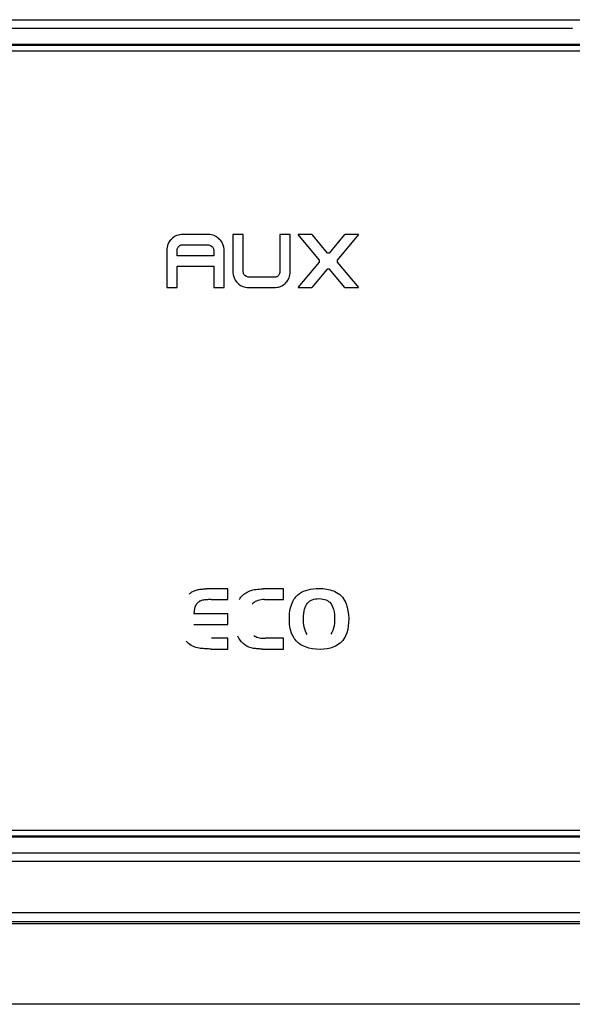
# Model space of a CAD drawing. Units: millimetres. Extents: x -273 to 4826, y -188 to 5074.
# Drawn here: x 4153 to 4174, y 2902 to 2941 of the extents above; entities that cross this region are included whole.
import ezdxf

# ---------------------------------------------------------------- set-up
doc = ezdxf.new("R2010")
doc.units = ezdxf.units.MM
doc.header["$LTSCALE"] = 19.36
doc.layers.get('0').update_dxf_attribs({"linetype": 'CONTINUOUS'})

msp = doc.modelspace()

# ---------------------------------------------------------------- linework, layer by layer
at = {"color": 7, "linetype": 'Continuous'}
for p, q in [((4239.397, 2940.05), (4070.397, 2940.05)), ((4239.397, 2940.009), (4070.397, 2940.009)), ((4070.447, 2939.799), (4239.347, 2939.799)), ((4239.347, 2909.299), (4070.447, 2909.299)), ((4070.397, 2909.089), (4239.397, 2909.089)), ((4070.397, 2909.048), (4239.397, 2909.048)), ((4240.826, 2905.649), (4068.969, 2905.649))]:
    msp.add_line(p, q, dxfattribs=at)
at = {"color": 9, "linetype": 'Continuous'}
for p, q in [((4159.07, 2932.601), (4159.03, 2932.59)), ((4159.149, 2932.61), (4159.07, 2932.601)), ((4159.195, 2932.612), (4159.149, 2932.61)), ((4160.195, 2932.612), (4159.195, 2932.612)), ((4160.258, 2932.609), (4160.195, 2932.612)), ((4160.319, 2932.601), (4160.258, 2932.609)), ((4160.377, 2932.586), (4160.319, 2932.601)), ((4161.567, 2932.608), (4161.161, 2932.608)), ((4161.161, 2932.608), (4161.162, 2931.153)), ((4161.567, 2931.155), (4161.567, 2932.608)), ((4162.998, 2932.611), (4162.997, 2931.148)), ((4163.404, 2932.611), (4162.998, 2932.611)), ((4163.403, 2931.157), (4163.404, 2932.611)), ((4164.248, 2932.611), (4163.719, 2932.611)), ((4164.552, 2931.614), (4163.719, 2932.611)), ((4164.248, 2932.611), (4164.851, 2931.888)), ((4164.942, 2931.888), (4165.545, 2932.611)), ((4166.074, 2932.611), (4165.241, 2931.614)), ((4166.074, 2932.611), (4165.545, 2932.611)), ((4158.62, 2932.231), (4158.6, 2932.175)), ((4158.645, 2932.284), (4158.62, 2932.231)), ((4158.662, 2932.319), (4158.645, 2932.284)), ((4158.712, 2932.384), (4158.662, 2932.319)), ((4158.712, 2932.384), (4158.755, 2932.431)), ((4158.755, 2932.431), (4158.802, 2932.474)), ((4158.868, 2932.524), (4158.802, 2932.474)), ((4158.902, 2932.541), (4158.868, 2932.524)), ((4158.955, 2932.567), (4158.902, 2932.541)), ((4159.03, 2932.59), (4158.955, 2932.567)), ((4160.432, 2932.567), (4160.377, 2932.586)), ((4160.521, 2932.524), (4160.432, 2932.567)), ((4160.586, 2932.474), (4160.521, 2932.524)), ((4160.586, 2932.474), (4160.633, 2932.431)), ((4160.633, 2932.431), (4160.676, 2932.384)), ((4160.726, 2932.319), (4160.676, 2932.384)), ((4160.744, 2932.284), (4160.726, 2932.319)), ((4160.77, 2932.231), (4160.744, 2932.284)), ((4160.793, 2932.158), (4160.77, 2932.231)), ((4158.577, 2932.056), (4158.574, 2931.991)), ((4158.574, 2931.991), (4158.574, 2930.537)), ((4158.586, 2932.117), (4158.577, 2932.056)), ((4158.6, 2932.175), (4158.586, 2932.117)), ((4158.98, 2931.999), (4158.981, 2932.019)), ((4158.98, 2931.776), (4158.98, 2931.999)), ((4158.981, 2932.019), (4158.984, 2932.04)), ((4158.984, 2932.04), (4158.988, 2932.06)), ((4158.988, 2932.06), (4158.995, 2932.079)), ((4158.995, 2932.079), (4159.004, 2932.098)), ((4159.004, 2932.098), (4159.015, 2932.116)), ((4159.015, 2932.116), (4159.027, 2932.133)), ((4159.027, 2932.133), (4159.042, 2932.149)), ((4159.042, 2932.149), (4159.057, 2932.164)), ((4159.057, 2932.164), (4159.074, 2932.177)), ((4159.074, 2932.177), (4159.093, 2932.187)), ((4159.093, 2932.187), (4159.112, 2932.197)), ((4159.112, 2932.197), (4159.132, 2932.203)), ((4159.132, 2932.203), (4159.153, 2932.208)), ((4159.153, 2932.208), (4159.175, 2932.21)), ((4159.175, 2932.21), (4160.218, 2932.21)), ((4160.218, 2932.21), (4160.287, 2932.179)), ((4160.287, 2932.179), (4160.35, 2932.139)), ((4160.35, 2932.139), (4160.363, 2932.124)), ((4160.363, 2932.124), (4160.376, 2932.108)), ((4160.376, 2932.108), (4160.386, 2932.09)), ((4160.386, 2932.09), (4160.395, 2932.072)), ((4160.395, 2932.072), (4160.401, 2932.053)), ((4160.401, 2932.053), (4160.406, 2932.033)), ((4160.406, 2932.033), (4160.409, 2932.013)), ((4160.409, 2932.013), (4160.41, 2931.993)), ((4160.41, 2931.993), (4160.41, 2931.776)), ((4160.804, 2932.118), (4160.793, 2932.158)), ((4160.814, 2932.039), (4160.804, 2932.118)), ((4160.816, 2931.994), (4160.814, 2932.039)), ((4160.816, 2930.54), (4160.816, 2931.994)), ((4160.41, 2931.776), (4158.98, 2931.776)), ((4163.719, 2930.535), (4164.552, 2931.532)), ((4165.241, 2931.532), (4166.074, 2930.535)), ((4158.98, 2931.373), (4160.41, 2931.373)), ((4158.98, 2930.537), (4158.98, 2931.373)), ((4160.41, 2931.373), (4160.41, 2930.54)), ((4161.162, 2931.153), (4161.163, 2931.108)), ((4161.163, 2931.108), (4161.173, 2931.029)), ((4161.568, 2931.135), (4161.567, 2931.155)), ((4161.571, 2931.115), (4161.568, 2931.135)), ((4161.573, 2931.101), (4161.571, 2931.115)), ((4161.582, 2931.076), (4161.573, 2931.101)), ((4161.591, 2931.057), (4161.582, 2931.076)), ((4162.985, 2931.074), (4162.973, 2931.05)), ((4162.989, 2931.087), (4162.985, 2931.074)), ((4162.995, 2931.123), (4162.989, 2931.087)), ((4162.996, 2931.128), (4162.995, 2931.123)), ((4162.997, 2931.148), (4162.996, 2931.128)), ((4163.392, 2931.031), (4163.4, 2931.092)), ((4163.4, 2931.092), (4163.403, 2931.157)), ((4164.851, 2931.259), (4164.248, 2930.535)), ((4165.545, 2930.535), (4164.942, 2931.259)), ((4161.173, 2931.029), (4161.184, 2930.99)), ((4161.184, 2930.99), (4161.207, 2930.916)), ((4161.207, 2930.916), (4161.233, 2930.863)), ((4161.233, 2930.863), (4161.251, 2930.829)), ((4161.251, 2930.829), (4161.301, 2930.763)), ((4161.344, 2930.717), (4161.301, 2930.763)), ((4161.391, 2930.674), (4161.344, 2930.717)), ((4161.602, 2931.04), (4161.591, 2931.057)), ((4161.614, 2931.024), (4161.602, 2931.04)), ((4161.628, 2931.009), (4161.614, 2931.024)), ((4161.69, 2930.969), (4161.628, 2931.009)), ((4161.76, 2930.938), (4161.69, 2930.969)), ((4162.783, 2930.938), (4161.76, 2930.938)), ((4162.802, 2930.938), (4162.783, 2930.938)), ((4162.824, 2930.94), (4162.802, 2930.938)), ((4162.845, 2930.944), (4162.824, 2930.94)), ((4162.865, 2930.951), (4162.845, 2930.944)), ((4162.884, 2930.96), (4162.865, 2930.951)), ((4162.903, 2930.971), (4162.884, 2930.96)), ((4162.92, 2930.984), (4162.903, 2930.971)), ((4162.936, 2930.999), (4162.92, 2930.984)), ((4162.95, 2931.015), (4162.936, 2930.999)), ((4162.962, 2931.032), (4162.95, 2931.015)), ((4162.973, 2931.05), (4162.962, 2931.032)), ((4163.222, 2930.716), (4163.175, 2930.673)), ((4163.265, 2930.763), (4163.222, 2930.716)), ((4163.265, 2930.763), (4163.315, 2930.828)), ((4163.315, 2930.828), (4163.358, 2930.917)), ((4163.358, 2930.917), (4163.377, 2930.973)), ((4163.377, 2930.973), (4163.392, 2931.031)), ((4158.574, 2930.537), (4158.98, 2930.537)), ((4160.41, 2930.54), (4160.816, 2930.54)), ((4161.391, 2930.674), (4161.457, 2930.623)), ((4161.457, 2930.623), (4161.492, 2930.606)), ((4161.492, 2930.606), (4161.545, 2930.581)), ((4161.545, 2930.581), (4161.6, 2930.561)), ((4161.6, 2930.561), (4161.658, 2930.547)), ((4161.658, 2930.547), (4161.719, 2930.538)), ((4161.719, 2930.538), (4161.783, 2930.535)), ((4161.783, 2930.535), (4162.782, 2930.535)), ((4162.782, 2930.535), (4162.828, 2930.537)), ((4162.828, 2930.537), (4162.908, 2930.547)), ((4162.908, 2930.547), (4162.948, 2930.557)), ((4162.948, 2930.557), (4163.022, 2930.581)), ((4163.022, 2930.581), (4163.075, 2930.606)), ((4163.075, 2930.606), (4163.11, 2930.624)), ((4163.11, 2930.624), (4163.175, 2930.673)), ((4163.719, 2930.535), (4164.248, 2930.535)), ((4165.545, 2930.535), (4166.074, 2930.535)), ((4160.96, 2918.749), (4160.114, 2918.749)), ((4160.96, 2918.33), (4160.96, 2918.749)), ((4163.142, 2918.749), (4162.346, 2918.749)), ((4163.142, 2918.33), (4163.142, 2918.749)), ((4160.307, 2918.33), (4160.96, 2918.33)), ((4162.403, 2918.33), (4163.142, 2918.33)), ((4160.96, 2917.777), (4159.637, 2917.777)), ((4160.96, 2917.359), (4160.96, 2917.777)), ((4159.637, 2917.359), (4160.96, 2917.359)), ((4160.96, 2916.816), (4160.33, 2916.816)), ((4160.96, 2916.397), (4160.96, 2916.816)), ((4163.142, 2916.816), (4162.422, 2916.816)), ((4163.142, 2916.397), (4163.142, 2916.816)), ((4160.307, 2916.397), (4160.96, 2916.397)), ((4162.322, 2916.397), (4163.142, 2916.397)), ((4224.442, 2908.088), (4079.534, 2908.088)), ((4165.093, 2906.071), (4156.002, 2906.071))]:
    msp.add_line(p, q, dxfattribs=at)
at = {"color": 3, "linetype": 'Continuous'}
msp.add_line((4245.597, 2902.499), (4064.597, 2902.499), dxfattribs=at)
at = {"color": 9, "linetype": 'Continuous'}
for points in [[(4070.222, 2941.012), (4071.028, 2941.015), (4071.838, 2941.013), (4072.653, 2941.01), (4073.472, 2941.01), (4074.295, 2941.01), (4075.122, 2941.01), (4075.953, 2941.01), (4076.788, 2941.01), (4077.628, 2941.01), (4222.676, 2941.01)], [(4174.441, 2940.672), (4173.611, 2940.672), (4172.767, 2940.672), (4171.922, 2940.672), (4171.088, 2940.672), (4170.253, 2940.672), (4169.404, 2940.672), (4168.531, 2940.672), (4167.644, 2940.672), (4166.757, 2940.672), (4165.879, 2940.672), (4165, 2940.672), (4164.111, 2940.672), (4163.202, 2940.672), (4162.282, 2940.672), (4161.362, 2940.672), (4160.448, 2940.672), (4159.535, 2940.672), (4158.613, 2940.672), (4157.677, 2940.672), (4156.734, 2940.672), (4155.79, 2940.672), (4154.85, 2940.672), (4153.911, 2940.672), (4152.966, 2940.672), (4152.013, 2940.672)], [(4164.851, 2931.888), (4164.861, 2931.889), (4164.871, 2931.889), (4164.88, 2931.89), (4164.89, 2931.89), (4164.9, 2931.89), (4164.91, 2931.89), (4164.92, 2931.89), (4164.931, 2931.889), (4164.942, 2931.888)], [(4164.549, 2931.573), (4164.549, 2931.577), (4164.549, 2931.582), (4164.549, 2931.587), (4164.549, 2931.591), (4164.55, 2931.596), (4164.55, 2931.6), (4164.551, 2931.605), (4164.551, 2931.61), (4164.552, 2931.614)], [(4164.552, 2931.532), (4164.551, 2931.536), (4164.551, 2931.541), (4164.55, 2931.545), (4164.55, 2931.55), (4164.549, 2931.555), (4164.549, 2931.559), (4164.549, 2931.564), (4164.549, 2931.568), (4164.549, 2931.573)], [(4165.241, 2931.614), (4165.241, 2931.61), (4165.242, 2931.605), (4165.242, 2931.6), (4165.243, 2931.596), (4165.243, 2931.591), (4165.243, 2931.587), (4165.244, 2931.582), (4165.244, 2931.577), (4165.244, 2931.573)], [(4165.244, 2931.573), (4165.244, 2931.568), (4165.244, 2931.564), (4165.243, 2931.559), (4165.243, 2931.555), (4165.243, 2931.55), (4165.242, 2931.545), (4165.242, 2931.541), (4165.241, 2931.536), (4165.241, 2931.532)], [(4164.942, 2931.259), (4164.931, 2931.257), (4164.92, 2931.257), (4164.91, 2931.256), (4164.9, 2931.256), (4164.89, 2931.256), (4164.88, 2931.256), (4164.871, 2931.257), (4164.861, 2931.257), (4164.851, 2931.259)], [(4159.721, 2918.703), (4159.76, 2918.713), (4159.799, 2918.722), (4159.84, 2918.73), (4159.882, 2918.736), (4159.926, 2918.74), (4159.97, 2918.744), (4160.017, 2918.747), (4160.065, 2918.748), (4160.114, 2918.749)], [(4161.769, 2918.65), (4161.823, 2918.672), (4161.88, 2918.691), (4161.939, 2918.707), (4162.001, 2918.72), (4162.065, 2918.73), (4162.131, 2918.738), (4162.201, 2918.744), (4162.272, 2918.747), (4162.346, 2918.749)], [(4163.704, 2918.519), (4163.771, 2918.57), (4163.845, 2918.616), (4163.925, 2918.655), (4164.011, 2918.688), (4164.102, 2918.715), (4164.2, 2918.736), (4164.305, 2918.751), (4164.415, 2918.76), (4164.531, 2918.764)], [(4164.531, 2918.764), (4164.609, 2918.762), (4164.685, 2918.758), (4164.759, 2918.75), (4164.83, 2918.74), (4164.899, 2918.726), (4164.966, 2918.71), (4165.03, 2918.691), (4165.092, 2918.668), (4165.151, 2918.643)], [(4159.446, 2918.542), (4159.473, 2918.565), (4159.501, 2918.588), (4159.53, 2918.608), (4159.559, 2918.628), (4159.59, 2918.646), (4159.622, 2918.663), (4159.654, 2918.677), (4159.687, 2918.691), (4159.721, 2918.703)], [(4161.413, 2918.339), (4161.443, 2918.384), (4161.475, 2918.426), (4161.51, 2918.466), (4161.547, 2918.504), (4161.587, 2918.539), (4161.63, 2918.572), (4161.674, 2918.601), (4161.72, 2918.627), (4161.769, 2918.65)], [(4163.5, 2916.92), (4163.471, 2916.984), (4163.446, 2917.051), (4163.424, 2917.122), (4163.406, 2917.199), (4163.392, 2917.28), (4163.381, 2917.354), (4163.374, 2917.411), (4163.371, 2917.46), (4163.37, 2917.522), (4163.371, 2917.606), (4163.374, 2917.703), (4163.381, 2917.796), (4163.392, 2917.883), (4163.407, 2917.966), (4163.425, 2918.045), (4163.448, 2918.12), (4163.474, 2918.189), (4163.501, 2918.252), (4163.529, 2918.307), (4163.559, 2918.355), (4163.591, 2918.4), (4163.626, 2918.443), (4163.664, 2918.482), (4163.704, 2918.519)], [(4164.038, 2918.142), (4164.076, 2918.19), (4164.117, 2918.233), (4164.163, 2918.269), (4164.212, 2918.299), (4164.264, 2918.323), (4164.323, 2918.342), (4164.388, 2918.356), (4164.458, 2918.364), (4164.535, 2918.368)], [(4164.535, 2918.368), (4164.614, 2918.363), (4164.686, 2918.353), (4164.751, 2918.339), (4164.809, 2918.319), (4164.861, 2918.293), (4164.907, 2918.262), (4164.95, 2918.226), (4164.988, 2918.183), (4165.022, 2918.135)], [(4165.151, 2918.643), (4165.219, 2918.609), (4165.282, 2918.57), (4165.34, 2918.525), (4165.395, 2918.475), (4165.446, 2918.42), (4165.491, 2918.361), (4165.53, 2918.299), (4165.564, 2918.233), (4165.592, 2918.163)], [(4159.67, 2918.018), (4159.664, 2917.992), (4159.659, 2917.965), (4159.655, 2917.939), (4159.651, 2917.912), (4159.647, 2917.885), (4159.644, 2917.858), (4159.641, 2917.831), (4159.639, 2917.804), (4159.637, 2917.777)], [(4159.741, 2918.158), (4159.73, 2918.144), (4159.72, 2918.129), (4159.711, 2918.114), (4159.702, 2918.099), (4159.695, 2918.084), (4159.687, 2918.068), (4159.681, 2918.052), (4159.675, 2918.035), (4159.67, 2918.018)], [(4159.934, 2918.295), (4159.908, 2918.286), (4159.884, 2918.275), (4159.86, 2918.263), (4159.837, 2918.249), (4159.816, 2918.234), (4159.795, 2918.217), (4159.776, 2918.198), (4159.757, 2918.179), (4159.741, 2918.158)], [(4160.307, 2918.33), (4160.259, 2918.33), (4160.212, 2918.329), (4160.168, 2918.327), (4160.125, 2918.324), (4160.085, 2918.321), (4160.045, 2918.317), (4160.007, 2918.311), (4159.97, 2918.303), (4159.934, 2918.295)], [(4162.403, 2918.33), (4162.332, 2918.328), (4162.264, 2918.321), (4162.201, 2918.31), (4162.142, 2918.295), (4162.087, 2918.275), (4162.037, 2918.251), (4161.99, 2918.222), (4161.948, 2918.189), (4161.911, 2918.151)], [(4164.07, 2916.969), (4164.031, 2917.029), (4163.999, 2917.096), (4163.972, 2917.169), (4163.952, 2917.25), (4163.937, 2917.338), (4163.927, 2917.427), (4163.921, 2917.516), (4163.921, 2917.605), (4163.924, 2917.694), (4163.932, 2917.784), (4163.944, 2917.873), (4163.96, 2917.954), (4163.982, 2918.025), (4164.008, 2918.087), (4164.038, 2918.142)], [(4165.022, 2918.135), (4165.063, 2918.048), (4165.095, 2917.955), (4165.119, 2917.856), (4165.134, 2917.748), (4165.14, 2917.634), (4165.14, 2917.522), (4165.134, 2917.413), (4165.122, 2917.307), (4165.102, 2917.21), (4165.074, 2917.122), (4165.038, 2917.043), (4164.994, 2916.972)], [(4165.592, 2918.163), (4165.634, 2918.028), (4165.664, 2917.889), (4165.683, 2917.746), (4165.692, 2917.594), (4165.689, 2917.439), (4165.676, 2917.292), (4165.652, 2917.158), (4165.616, 2917.034), (4165.57, 2916.918)], [(4161.964, 2916.421), (4161.874, 2916.442), (4161.789, 2916.472), (4161.709, 2916.51), (4161.632, 2916.558), (4161.56, 2916.615), (4161.496, 2916.678), (4161.44, 2916.747), (4161.391, 2916.823), (4161.349, 2916.905)], [(4161.983, 2916.929), (4162.02, 2916.904), (4162.059, 2916.882), (4162.102, 2916.863), (4162.148, 2916.848), (4162.197, 2916.836), (4162.248, 2916.827), (4162.303, 2916.821), (4162.361, 2916.817), (4162.422, 2916.816)], [(4163.877, 2916.532), (4163.823, 2916.562), (4163.772, 2916.595), (4163.724, 2916.632), (4163.678, 2916.673), (4163.635, 2916.717), (4163.596, 2916.764), (4163.56, 2916.813), (4163.528, 2916.865), (4163.5, 2916.92)], [(4165.57, 2916.918), (4165.537, 2916.852), (4165.499, 2916.79), (4165.456, 2916.732), (4165.407, 2916.678), (4165.354, 2916.627), (4165.298, 2916.582), (4165.238, 2916.542), (4165.174, 2916.507), (4165.107, 2916.477)], [(4159.841, 2916.43), (4159.775, 2916.442), (4159.712, 2916.458), (4159.651, 2916.48), (4159.591, 2916.506), (4159.534, 2916.538), (4159.479, 2916.574), (4159.428, 2916.614), (4159.38, 2916.658), (4159.335, 2916.707)], [(4160.307, 2916.397), (4160.255, 2916.397), (4160.203, 2916.398), (4160.151, 2916.4), (4160.099, 2916.403), (4160.047, 2916.406), (4159.996, 2916.411), (4159.944, 2916.417), (4159.892, 2916.423), (4159.841, 2916.43)], [(4165.107, 2916.477), (4164.982, 2916.436), (4164.851, 2916.407), (4164.715, 2916.39), (4164.569, 2916.384), (4164.417, 2916.389), (4164.271, 2916.407), (4164.134, 2916.436), (4164.003, 2916.478), (4163.877, 2916.532)], [(4162.322, 2916.397), (4162.282, 2916.397), (4162.242, 2916.397), (4162.202, 2916.398), (4162.163, 2916.4), (4162.123, 2916.403), (4162.083, 2916.406), (4162.043, 2916.411), (4162.004, 2916.416), (4161.964, 2916.421)], [(4101.815, 2908.426), (4225.538, 2908.426), (4225.998, 2908.426), (4226.463, 2908.426), (4226.928, 2908.426), (4227.385, 2908.426), (4227.83, 2908.426), (4228.266, 2908.426), (4228.702, 2908.426), (4229.144, 2908.426), (4229.586, 2908.426), (4230.019, 2908.426), (4230.438, 2908.426), (4230.847, 2908.426), (4231.257, 2908.426)], [(4156.002, 2906.071), (4153.014, 2906.071), (4150.054, 2906.071), (4103.403, 2906.071)], [(4193.937, 2906.072), (4191.245, 2906.072), (4188.503, 2906.072), (4185.711, 2906.072), (4182.876, 2906.071), (4179.998, 2906.071), (4177.079, 2906.071), (4174.127, 2906.071), (4171.139, 2906.071), (4168.119, 2906.071), (4165.093, 2906.071)], [(4200.007, 2905.727), (4084.271, 2905.727), (4081.531, 2905.727), (4078.874, 2905.727), (4076.29, 2905.727), (4073.776, 2905.727), (4071.336, 2905.726), (4068.969, 2905.725)]]:
    msp.add_lwpolyline(points, dxfattribs=at)

doc.saveas('drawing.dxf')
